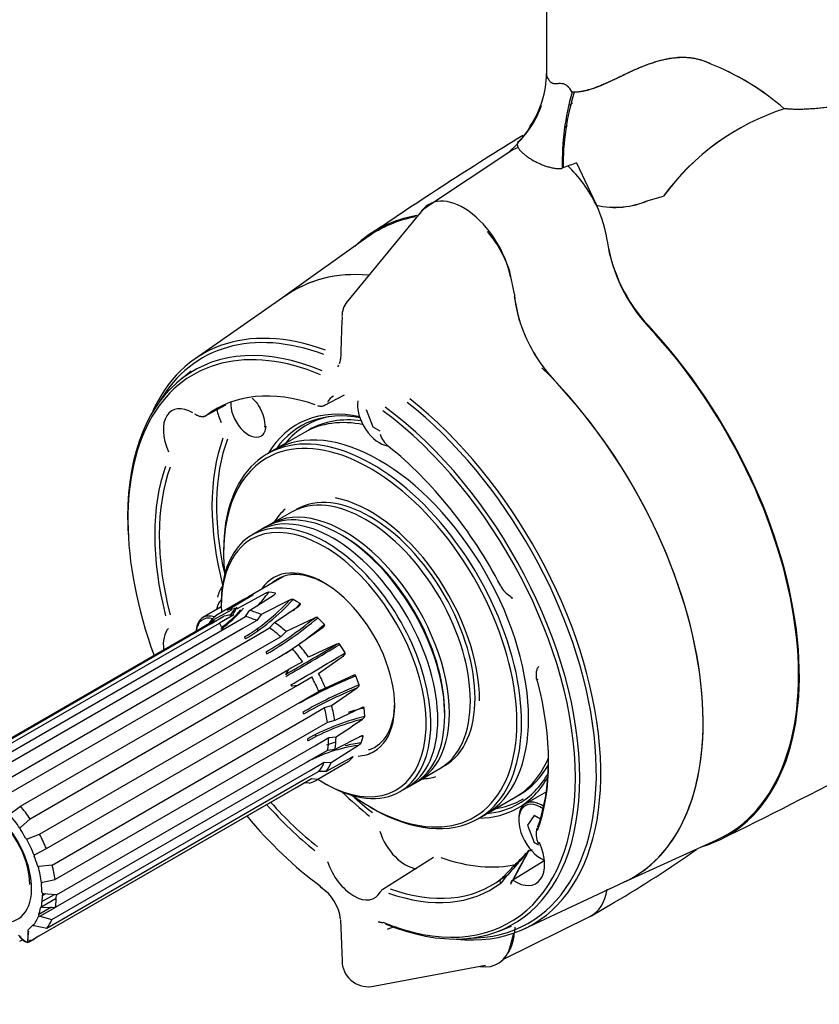
# Model space of a CAD drawing. Units: millimetres. Extents: x 0 to 410, y 0 to 287.
# Drawn here: x 92 to 112, y 19 to 44 of the extents above; entities that cross this region are included whole.
import ezdxf
from ezdxf import colors
from ezdxf.entities.mleader import LeaderData, LeaderLine
from ezdxf.lldxf.tags import DXFTag
from ezdxf.math import Vec2, Vec3

# ---------------------------------------------------------------- set-up
doc = ezdxf.new("R2010")
doc.units = ezdxf.units.MM
for name, color, linetype in [('24813500.84_ANOD', 7, 'Continuous'), ('24813500.85_TOPE', 7, 'Continuous'), ('24813500.85A_ARA', 7, 'Continuous'), ('Predeterminado', 7, 'Continuous'), ('SPROP60_00', 7, 'Continuous')]:
    doc.layers.add(name, color=color, linetype=linetype)
tags = doc.linetypes.add('HIDDEN2', pattern=[4.7625, 3.175, -1.5875]).pattern_tags.tags
tags[6:7] = [DXFTag(74, 4), DXFTag(75, 0), DXFTag(340, '0'), DXFTag(46, 0.0), DXFTag(50, 0.0), DXFTag(44, 0.0), DXFTag(45, 0.0)]
tags[4:5] = [DXFTag(74, 4), DXFTag(75, 0), DXFTag(340, '0'), DXFTag(46, 0.0), DXFTag(50, 0.0), DXFTag(44, 0.0), DXFTag(45, 0.0)]

# ---------------------------------------------------------------- blocks, each defined once
blk = doc.blocks.new('SE10')
at = {"layer": '24813500.84_ANOD', "color": 7, "linetype": 'HIDDEN2'}
for p, q in [((98.254, 37.397), (95.959, 35.796)), ((104.176, 36.755), (104.049, 37.376)), ((104.293, 21.361), (106.827, 22.548)), ((103.948, 20.938), (104.033, 21.255))]:
    blk.add_line(p, q, dxfattribs=at)
for centre, major_axis, start_param, end_param in [((102.752, 38.192), (0.875, -1.516), 1.047199, 3.44417), ((102.752, 30.095), (4.292, -7.433), 2.765473, 3.191059), ((100.332, 28.698), (4.172, -7.226), 2.537798, 3.542225), ((100.278, 28.666), (4.13, -7.154), 2.537798, 3.459532), ((102.752, 30.095), (-4.292, 7.433), 3.092127, 5.163728), ((100.278, 28.666), (-4.13, 7.154), 2.819516, 5.316186), ((100.332, 28.698), (-4.172, 7.226), 2.744654, 5.316186), ((101.511, 29.378), (2.735, -4.737), 2.942733, 3.365212), ((97.428, 29.013), (0.651, -1.128), 3.362062, 3.707647), ((101.511, 29.378), (-2.735, 4.737), 2.901958, 3.151119), ((102.752, 21.998), (-0.875, 1.516), 2.700141, 3.665193)]:
    blk.add_ellipse(centre, major_axis=major_axis, ratio=0.57735, start_param=start_param, end_param=end_param, dxfattribs=at)
blk.add_open_spline([(101.051, 21.415), (100.971, 21.403), (100.897, 21.377), (100.826, 21.344)], degree=3, dxfattribs=at)
at = {"layer": '24813500.85_TOPE', "color": 7, "linetype": 'HIDDEN2'}
for p, q in [((98.73, 33.931), (97.788, 33.387)), ((98.403, 31.914), (97.872, 31.607)), ((96.683, 30.945), (96.683, 30.877)), ((101.622, 25.112), (102.153, 25.418)), ((103.121, 24.149), (104.064, 24.694)), ((100.395, 24.448), (100.454, 24.413))]:
    blk.add_line(p, q, dxfattribs=at)
for centre, major_axis, start_param, end_param in [((101.397, 29.312), (-2.667, 4.619), 5.814583, 6.283185), ((100.454, 28.768), (2.667, -4.619), 0, 3.926991), ((100.395, 28.734), (-2.625, 4.547), 2.233692, 6.283185), ((100.395, 28.734), (-2.625, 4.547), 0, 0.9079), ((100.278, 28.666), (-1.875, 3.248), 3.141593, 6.283185), ((99.747, 28.36), (1.875, -3.248), 0, 3.141593), ((100.395, 28.734), (1.958, -3.392), 0.7854, 2.679764), ((100.395, 28.734), (1.958, -3.392), 3.247522, 3.434367), ((99.688, 28.326), (-1.833, 3.175), 3.926992, 5.497787), ((101.397, 29.312), (-2.667, 4.619), 3.141593, 3.552924), ((100.395, 28.734), (1.958, -3.392), 5.990411, 6.140798), ((100.454, 28.768), (2.667, -4.619), 5.497787, 6.283185)]:
    blk.add_ellipse(centre, major_axis=major_axis, ratio=0.57735, start_param=start_param, end_param=end_param, dxfattribs=at)
at = {"layer": '24813500.85A_ARA', "color": 7, "linetype": 'HIDDEN2'}
for p, q in [((97.754, 31.539), (97.401, 31.335)), ((96.624, 29.619), (96.624, 29.551)), ((99.217, 25.06), (99.276, 25.026)), ((101.151, 24.84), (101.504, 25.044))]:
    blk.add_line(p, q, dxfattribs=at)
for centre, major_axis, start_param, end_param in [((99.629, 28.292), (-1.875, 3.248), 3.141593, 6.283185), ((99.276, 28.088), (1.875, -3.248), 0, 3.926991), ((99.217, 28.054), (-1.833, 3.175), 2.299508, 6.283185), ((99.217, 28.054), (-1.833, 3.175), 0, 0.841602), ((99.688, 28.326), (1.833, -3.175), 0.7854, 2.356194), ((99.217, 28.054), (1.271, -2.201), 0, 3.423035), ((99.276, 28.088), (-1.229, 2.129), 0, 0.11651), ((99.276, 28.088), (-1.229, 2.129), 5.497787, 6.283185), ((99.276, 28.088), (-1.229, 2.129), 0.84615, 0.87566), ((99.276, 28.088), (-1.229, 2.129), 3.025082, 3.926992), ((99.276, 28.088), (-1.229, 2.129), -4.091522, -4.064307), ((99.217, 28.054), (1.271, -2.201), 6.001743, 6.283185), ((99.276, 28.088), (1.875, -3.248), 5.497787, 6.283185)]:
    blk.add_ellipse(centre, major_axis=major_axis, ratio=0.57735, start_param=start_param, end_param=end_param, dxfattribs=at)
at = {"layer": 'SPROP60_00', "color": 7, "linetype": 'HIDDEN2'}
for p, q in [((104.857, 67.744), (104.857, 43.01)), ((105.561, 42.547), (105.505, 42.548)), ((110.876, 42.128), (110.876, 42.126)), ((104.14, 41.254), (103.873, 40.993)), ((103.955, 41.058), (101.797, 39.619)), ((105.295, 40.942), (105.278, 40.952)), ((105.615, 40.758), (106.11, 39.703)), ((107.433, 39.808), (107.82, 39.917)), ((106.11, 39.703), (106.118, 39.685)), ((101.661, 39.493), (99.789, 37.217)), ((100.335, 38.883), (98.241, 37.388)), ((106.388, 38.802), (106.39, 38.786)), ((104.044, 37.435), (103.918, 38.039)), ((104.044, 37.435), (104.045, 37.427)), ((104.275, 36.477), (104.279, 36.467)), ((95.861, 35.485), (95.588, 35.266)), ((105.082, 35.222), (105.06, 35.244)), ((99.232, 34.616), (99.744, 34.888)), ((96.17, 34.328), (96.736, 34.63)), ((100.291, 34.51), (100.461, 34.072)), ((98.848, 33.999), (97.964, 33.489)), ((100.461, 34.072), (100.634, 33.972)), ((98.403, 31.914), (97.578, 31.437)), ((98.198, 30.285), (97.31, 29.772)), ((97.223, 29.721), (96.519, 29.312)), ((96.77, 29.431), (97.4, 29.805)), ((97.738, 29.852), (97.023, 29.466)), ((97.366, 29.801), (97.303, 29.768)), ((97.34, 29.425), (97.961, 29.823)), ((97.435, 29.831), (97.366, 29.801)), ((98.352, 29.681), (97.632, 29.319)), ((97.905, 29.876), (97.824, 29.884)), ((97.991, 29.863), (97.905, 29.876)), ((98.529, 29.65), (98.441, 29.7)), ((96.624, 29.512), (96.161, 29.244)), ((96.34, 29.141), (96.903, 29.449)), ((97.234, 29.273), (97.34, 29.425)), ((97.972, 29.123), (98.592, 29.543)), ((98.62, 29.597), (98.529, 29.65)), ((96.339, 29.073), (96.688, 29.276)), ((96.942, 29.311), (96.583, 29.106)), ((96.887, 29.067), (97.234, 29.273)), ((97.632, 29.319), (97.528, 29.166)), ((98.982, 29.233), (98.264, 28.891)), ((99.153, 29.156), (99.07, 29.24)), ((96.099, 28.959), (89.558, 25.182)), ((96.339, 29.073), (89.799, 25.297)), ((90.042, 25.33), (96.583, 29.106)), ((90.346, 25.291), (96.887, 29.067)), ((97.169, 28.965), (90.628, 25.189)), ((96.456, 29.166), (96.099, 28.959)), ((96.099, 28.959), (96.112, 28.942)), ((96.315, 29.084), (96.34, 29.141)), ((96.583, 29.106), (96.662, 28.937)), ((97.528, 29.166), (97.169, 28.965)), ((97.494, 28.777), (97.842, 28.985)), ((97.842, 28.985), (97.972, 29.123)), ((98.581, 28.566), (99.206, 29.004)), ((99.237, 29.069), (99.153, 29.156)), ((90.953, 25.001), (97.494, 28.777)), ((98.135, 28.753), (97.776, 28.554)), ((98.264, 28.891), (98.135, 28.753)), ((97.776, 28.554), (91.235, 24.777)), ((98.079, 28.243), (98.428, 28.453)), ((99.543, 28.568), (98.834, 28.239)), ((99.692, 28.458), (99.626, 28.566)), ((99.758, 28.35), (99.692, 28.458)), ((91.539, 24.466), (98.079, 28.243)), ((99.085, 27.83), (99.721, 28.279)), ((91.782, 24.151), (98.323, 27.928)), ((98.323, 27.928), (98.247, 27.802)), ((98.681, 28.125), (98.323, 27.928)), ((98.564, 27.536), (98.913, 27.747)), ((99.96, 27.775), (99.264, 27.453)), ((100.075, 27.653), (100.034, 27.77)), ((92.023, 23.759), (98.564, 27.536)), ((98.424, 27.513), (98.564, 27.536)), ((99.264, 27.453), (99.093, 27.368)), ((99.416, 27.014), (100.067, 27.465)), ((100.114, 27.538), (100.075, 27.653)), ((99.093, 27.368), (98.736, 27.172)), ((92.196, 23.395), (98.736, 27.172)), ((98.881, 26.752), (99.233, 26.963)), ((99.233, 26.963), (99.416, 27.014)), ((100.176, 26.961), (99.497, 26.637)), ((100.248, 26.848), (100.239, 26.958)), ((92.341, 22.975), (98.881, 26.752)), ((100.256, 26.742), (100.248, 26.848)), ((99.315, 26.584), (98.96, 26.388)), ((99.497, 26.637), (99.315, 26.584)), ((98.96, 26.388), (92.419, 22.611)), ((98.99, 25.996), (99.344, 26.207)), ((99.344, 26.207), (99.529, 26.228)), ((100.161, 26.237), (99.501, 25.902)), ((100.19, 26.152), (100.214, 26.241)), ((92.449, 22.22), (98.99, 25.996)), ((99.408, 25.578), (100.095, 26.009)), ((100.164, 26.07), (100.19, 26.152)), ((99.316, 25.88), (98.964, 25.682)), ((99.918, 25.7), (99.276, 25.347)), ((99.501, 25.902), (99.316, 25.88)), ((99.907, 25.66), (99.961, 25.715)), ((98.964, 25.682), (92.423, 21.905)), ((98.874, 25.372), (99.23, 25.581)), ((99.071, 25.152), (99.774, 25.563)), ((99.23, 25.581), (99.408, 25.578)), ((99.853, 25.612), (99.907, 25.66)), ((92.334, 21.595), (98.874, 25.372)), ((99.097, 25.349), (98.747, 25.149)), ((99.276, 25.347), (99.097, 25.349)), ((101.328, 24.942), (102.153, 25.418)), ((91.958, 21.154), (98.858, 25.138)), ((92.01, 21.186), (98.551, 24.962)), ((98.747, 25.149), (92.206, 21.373)), ((98.551, 24.962), (98.908, 25.169)), ((98.851, 25.048), (98.724, 25.061)), ((98.908, 25.169), (99.071, 25.152)), ((103.298, 24.251), (104.182, 24.762)), ((104.853, 24.834), (104.326, 24.53)), ((91.278, 24.275), (91.539, 24.466)), ((104.543, 24.23), (104.373, 23.988)), ((104.701, 24.139), (104.543, 24.23)), ((91.782, 24.151), (91.544, 23.932)), ((104.373, 23.988), (104.543, 23.55)), ((91.721, 23.643), (92.023, 23.759)), ((104.543, 23.55), (104.651, 23.487)), ((106.812, 22.541), (109.155, 23.607)), ((91.909, 23.246), (92.196, 23.395)), ((92.341, 22.975), (92.016, 22.937)), ((101.998, 23.168), (100.71, 22.362)), ((104.817, 23.095), (104.006, 22.595)), ((103.711, 22.625), (103.877, 22.728)), ((92.101, 22.541), (92.419, 22.611)), ((92.095, 22.26), (92.066, 21.906)), ((92.39, 22.226), (92.077, 22.045)), ((92.177, 22.247), (92.09, 22.196)), ((92.449, 22.22), (92.123, 22.252)), ((92.447, 22.128), (92.059, 21.904)), ((105.992, 21.695), (106.581, 22.035)), ((92.324, 21.907), (92.002, 21.721)), ((92.029, 21.681), (92.417, 21.905)), ((92.095, 21.91), (92.094, 21.91)), ((92.095, 21.91), (92.423, 21.905)), ((92.029, 21.681), (92.334, 21.595)), ((99.644, 21.591), (99.68, 20.555)), ((103.766, 20.593), (105.954, 21.675)), ((92.206, 21.373), (91.89, 21.439)), ((103.648, 21.304), (103.974, 21.431)), ((91.521, 21.047), (91.589, 21.087)), ((91.661, 21.046), (91.586, 21.089)), ((91.679, 21.034), (91.729, 21.017)), ((91.96, 21.163), (92.01, 21.186)), ((100.388, 19.894), (103.314, 20.444))]:
    blk.add_line(p, q, dxfattribs=at)
for centre, radius, start, end in [((106.692, 37.361), 6.342, 48.7164, 68.7007), ((106.575, 37.168), 6.565, 49.0891, 68.3643), ((102.377, 43.053), 2.48, 326.5745, 359.3173), ((111.551, 40.791), 6.296, 163.8013, 181.5146), ((111.5, 40.683), 6.225, 162.5769, 180.4709), ((102.096, 43.214), 2.818, 316.4295, 339.1287), ((100.651, 48.704), 8.061, 306.5442, 307.1399), ((102.068, 43.264), 2.875, 316.421, 333.7682), ((112.726, 36.349), 6.066, 107.7534, 143.9801), ((112.743, 36.327), 6.092, 107.844, 143.9004), ((103.397, 42.2), 1.168, 308.3341, 333.9867), ((98.384, 49.381), 10.391, 311.8968, 312.2555), ((98.248, 49.495), 10.565, 312.0823, 312.465), ((154.887, -40.926), 96.692, 121.57732, 124.30258), ((107.424, 35.346), 5.706, 108.4853, 112.1192), ((106.583, 41.806), 2.171, 257.652, 293.053), ((106.587, 41.755), 2.123, 257.2336, 293.4714), ((102.157, 39.085), 0.644, 123.3935, 140.5633), ((100.97, 37.027), 3.117, 18.9454, 39.852), ((110.417, 39.387), 4.072, 188.4871, 223.0699), ((110.443, 39.432), 4.104, 189.0551, 223.044), ((107.263, 37.704), 3.23, 184.9284, 202.3176), ((100.266, 36.873), 0.587, 141.7557, 180.1606), ((107.949, 37.952), 3.959, 202.0281, 223.1439), ((108.075, 38.032), 4.106, 202.4112, 222.7608), ((99.319, 35.799), 0.325, 337.4537, 358.317), ((96.96, 34.117), 0.772, 355.977, 34.4833), ((101.295, 34.101), 0.682, 198.3533, 230.1734), ((104.237, 30.31), 0.601, 206.2477, 240.8536), ((90.697, 40.942), 12.981, 300.1795, 300.5892), ((51.078, 142.491), 132.339, 296.07327, 299.59279), ((90.711, 40.222), 16.541, 302.2141, 304.9971), ((99.287, 26.428), 0.993, 299.3811, 304.7383), ((91.59, 23.879), 0.0701, 131.9497, 155.9315), ((105.128, 23.767), 0.536, 164.1058, 206.7965), ((91.695, 23.707), 0.069, 267.5255, 291.841), ((91.939, 23.185), 0.0681, 116.6476, 140.9907), ((263.644, -115.738), 211.42, 138.8648, 139.15952), ((205.259, -32.916), 115.479, 150.84476, 151.32434), ((181.869, -19.131), 88.339, 151.26211, 151.81382), ((83.106, 93.281), 73.111, 286.94264, 287.0139), ((-0.335, 709.483), 694.089, 278.679798, 278.686335), ((122.002, -100.902), 125.484, 98.02217, 98.05863), ((114.882, -162.425), 186.063, 93.20015, 93.22615), ((92.022, 46.793), 28.722, 300.4569, 305.3791), ((92.006, 23.011), 0.0747, 254.7284, 277.4243), ((92.116, 22.468), 0.0746, 101.6848, 123.8552), ((104.083, 22.477), 0.141, 123.3742, 172.1528), ((92.131, 22.335), 0.083, 244.8283, 264.8833), ((98.539, 21.477), 1.111, 6.6654, 56.9287), ((92.044, 21.709), 0.0431, 164.362, 203.4589), ((92.092, 21.817), 0.093, 89.025, 106.4631), ((92.05, 21.761), 0.0826, 236.5629, 255.348), ((93.597, 21.003), 1.875, 170.8473, 179.2984), ((91.782, 21.385), 0.0912, 231.9117, 246.478), ((91.862, 21.31), 0.132, 77.8256, 90.637), ((105.356, 21.211), 1.313, 171.6846, 177.3256), ((100.345, 20.561), 0.665, 180.5901, 276.7176)]:
    blk.add_arc(centre, radius, start, end, dxfattribs=at)
for centre, major_axis, ratio, start_param, end_param in [((104.992, 39.349), (1, -1.732), 0.57735, 2.994804, 3.178817), ((104.992, 39.349), (1, -1.732), 0.57735, 1.4445, 2.066217), ((104.992, 39.349), (1, -1.732), 0.57735, 0.944792, 1.434391), ((104.992, 31.388), (4.431, -7.675), 0.57735, 2.933663, 3.277575), ((104.992, 31.388), (4.417, -7.65), 0.57735, 2.941459, 3.197446), ((102.752, 30.095), (4.292, -7.433), 0.57735, 2.76284, 3.197446), ((99.976, 28.492), (4.046, -7.008), 0.57735, 2.495763, 3.926992), ((104.992, 31.388), (-4.431, 7.675), 0.57735, 3.005161, 5.095773), ((104.992, 31.388), (-4.417, 7.65), 0.57735, 3.085739, 5.094554), ((99.924, 28.462), (4.005, -6.937), 0.57735, 2.495767, 4.415575), ((102.752, 30.095), (-4.292, 7.433), 0.57735, 3.085739, 5.103924), ((99.981, 28.495), (3.483, -6.034), 0.57735, 2.556226, 3.214941), ((97.313, 34.39), (0.317, -0.549), 0.57735, 3.823737, 6.283185), ((99.981, 33.938), (0.525, -0.91), 0.57735, 3.123075, 3.481537), ((100.631, 34.314), (0.396, -0.686), 0.57735, 3.778153, 5.869424), ((95.899, 33.574), (0.525, -0.91), 0.57735, 2.348648, 4.528734), ((97.198, 34.324), (0.501, -0.868), 0.57735, 4.181345, 4.544885), ((101.338, 29.278), (2.802, -4.852), 0.57735, 2.66532, 3.453106), ((101.396, 29.312), (2.76, -4.78), 0.57735, 2.682811, 3.402188), ((99.924, 28.462), (-4.005, 6.937), 0.57735, 2.495763, 5.358217), ((99.976, 28.492), (-4.046, 7.008), 0.57735, 2.495763, 5.358221), ((100.631, 28.87), (-2.667, 4.619), 0.57735, 3.141593, 6.283185), ((101.515, 29.381), (2.667, -4.619), 0.57735, 2.719351, 3.141593), ((97.313, 34.39), (0.317, -0.549), 0.57735, 0, 0.707353), ((101.281, 29.245), (-3.459, 5.992), 0.57735, 0.446942, 1.123857), ((101.338, 29.278), (-3.418, 5.92), 0.57735, 0.446925, 1.078489), ((99.924, 28.462), (3.525, -6.106), 0.57735, 1.497448, 2.167753), ((99.924, 28.462), (-3.525, 6.106), 0.57735, 0.450252, 1.120558), ((99.981, 28.495), (-3.483, 6.034), 0.57735, 0.450253, 1.120546), ((100.395, 28.734), (-1.875, 3.248), 0.57735, 3.141593, 6.283185), ((99.453, 28.19), (-1.875, 3.248), 0.57735, 3.141593, 6.283185), ((99.976, 28.492), (-4.046, 7.008), 0.57735, 0.7854, 0.851671), ((97.198, 28.881), (0.501, -0.868), 0.57735, 3.309099, 3.730467), ((97.211, 32.136), (-2.07, -3.585), 0.577351, 0.785397, 1.185577), ((97.242, 32.119), (-2.085, -3.612), 0.577351, 0.785397, 1.204238), ((95.652, 32.655), (-0.538, -4.136), 0.746926, 0.816256, 0.937836), ((94.421, 32.485), (1.79, -3.767), 0.815625, 0.137052, 0.363906), ((94.443, 32.496), (1.777, -3.739), 0.815625, 0.14162, 0.334021), ((97.802, 27.237), (-1.221, 2.115), 0.57735, 5.965912, 6.138463), ((93.43, 31.616), (3.59, -2.061), 0.77417, 6.190876, 6.260997), ((93.416, 31.592), (3.617, -2.077), 0.77417, 6.217184, 6.279648), ((97.802, 27.237), (-1.221, 2.115), 0.57735, -0.686873, -0.514322), ((97.421, 32.015), (-2.085, -3.612), 0.577351, 1.141904, 1.204238), ((96.578, 28.523), (-0.417, 0.722), 0.57735, 0, 0.694953), ((96.549, 28.506), (0.396, -0.686), 0.57735, 2.617855, 3.818316), ((96.578, 28.523), (-0.417, 0.722), 0.57735, 5.711886, 6.283185), ((97.802, 27.237), (-1.221, 2.115), 0.57735, 0.052326, 0.224876), ((97.685, 27.169), (-1.173, 2.032), 0.57735, 5.962068, 6.142306), ((97.685, 27.169), (-1.173, 2.032), 0.57735, -0.690716, -0.510478), ((98.815, 30.915), (-2.963, -2.891), 0.329801, 0.912756, 1.312936), ((98.844, 30.886), (-2.985, -2.913), 0.329801, 0.912756, 1.331597), ((95.899, 28.13), (0.525, -0.91), 0.57735, 3.32525, 4.084204), ((97.685, 27.169), (-1.173, 2.032), 0.57735, 0.048482, 0.158855), ((93.336, 31.453), (3.617, -2.077), 0.77417, -0.159556, -0.137285), ((97.685, 27.169), (-1.173, 2.032), 0.57735, -1.060315, -0.880078), ((97.802, 27.237), (-1.221, 2.115), 0.57735, -1.056472, -0.883921), ((99.011, 30.715), (-2.985, -2.913), 0.329801, 0.996464, 1.331597), ((97.24, 28.748), (0.0208, -0.0361), 0.57735, 4.188792, 5.558729), ((100.219, 29.161), (-3.529, -2.165), 0.03771, 0.954813, 1.354993), ((100.242, 29.125), (-3.555, -2.181), 0.03771, 0.954813, 1.373653), ((97.685, 27.169), (-1.173, 2.032), 0.57735, 4.853271, 5.033509), ((97.802, 27.237), (-1.221, 2.115), 0.57735, 4.857114, 5.029665), ((97.787, 28.354), (0.0208, -0.0361), 0.57735, 3.819192, 5.18913), ((100.374, 28.909), (-3.555, -2.181), 0.03771, 0.954813, 1.373653), ((101.246, 27.071), (-3.942, -1.361), 0.259475, -1.34885, -0.93001), ((97.685, 27.169), (1.173, -2.032), 0.57735, 1.342079, 1.522317), ((97.802, 27.237), (1.221, -2.115), 0.57735, 1.345923, 1.518473), ((104.691, 27.671), (0.0807, 0.0208), 0.35475, 2.262543, 3.807159), ((98.408, 27.551), (0.0208, -0.0361), 0.57735, 4.697649, 6.067587), ((101.326, 26.84), (-3.942, -1.361), 0.259475, -1.34885, -0.93001), ((101.34, 26.801), (-3.913, -1.351), 0.259475, -1.330199, -0.93001), ((101.233, 27.11), (-3.913, -1.351), 0.259475, -1.134485, -1.088906), ((99.924, 28.462), (3.525, -6.106), 0.57735, 0.450252, 1.120555), ((98.632, 27.08), (0.0208, -0.0361), 0.57735, 4.001286, 4.449932), ((97.685, 27.169), (1.173, -2.032), 0.57735, 0.97248, 1.152718), ((97.802, 27.237), (1.221, -2.115), 0.57735, 0.976324, 1.148874), ((101.722, 25.004), (-4.158, -0.319), 0.521615, -1.246361, -1.140233), ((98.714, 26.844), (0.0208, -0.0361), 0.57735, 4.32805, 5.697988), ((101.739, 24.788), (-4.158, -0.319), 0.521615, 5.036825, 5.455665), ((101.742, 24.752), (-4.128, -0.317), 0.521615, 5.055475, 5.455665), ((97.685, 27.169), (1.173, -2.032), 0.57735, 0.602881, 0.783119), ((97.802, 27.237), (1.221, -2.115), 0.57735, 0.606724, 0.779275), ((101.605, 23.201), (-4.008, 1.152), 0.713309, -1.021579, -0.99553), ((101.548, 23.001), (-3.979, 1.143), 0.713309, 5.280258, 5.659396), ((98.832, 26.153), (0.0208, -0.0361), 0.57735, 3.958451, 5.328389), ((101.605, 23.201), (-4.008, 1.152), 0.713309, -0.825895, -0.767418), ((101.614, 23.23), (-3.979, 1.143), 0.713309, -0.819011, -0.760289), ((101.556, 23.03), (-4.008, 1.152), 0.713309, -1.021579, -0.913307), ((99.981, 28.495), (3.483, -6.034), 0.57735, 0.450253, 0.806641), ((97.685, 27.169), (1.173, -2.032), 0.57735, 0.233282, 0.413519), ((97.802, 27.237), (1.221, -2.115), 0.57735, 0.237125, 0.409676), ((101.515, 29.381), (2.667, -4.619), 0.57735, 0, 0.332713), ((101.338, 29.278), (2.802, -4.852), 0.57735, 0, 0.327442), ((101.396, 29.312), (2.76, -4.78), 0.57735, 0, 0.328405), ((97.802, 27.237), (-1.221, 2.115), 0.57735, 3.009119, 3.181669), ((97.685, 27.169), (-1.173, 2.032), 0.57735, 3.141593, 3.185513), ((90.614, 23.087), (-0.855, 1.481), 0.57735, 2.464901, 6.283185), ((101.281, 29.245), (3.459, -5.992), 0.57735, -1.117597, -0.970538), ((101.338, 29.278), (-3.418, 5.92), 0.57735, -4.220082, -4.112114), ((90.791, 23.189), (-1.173, 2.032), 0.57735, 4.85683, 5.02995), ((99.924, 28.462), (-3.525, 6.106), 0.57735, 1.909996, 2.167753), ((99.981, 28.495), (3.483, -6.034), 0.57735, 5.05581, 5.309336), ((101.396, 29.312), (2.76, -4.78), 0.57735, 6.02259, 6.283185), ((104.714, 23.792), (0.396, -0.686), 0.57735, 2.252554, 5.653101), ((104.743, 23.809), (-0.417, 0.722), 0.57735, 0, 0.694953), ((104.743, 23.809), (-0.417, 0.722), 0.57735, 5.425508, 6.283185), ((90.677, 23.123), (0.777, -1.346), 0.57735, 0.7854, 2.351596), ((90.614, 23.087), (-1.048, 1.815), 0.57735, 4.834338, 5.052441), ((99.924, 28.462), (4.005, -6.937), 0.57735, 5.009618, 5.358225), ((101.338, 29.278), (2.802, -4.852), 0.57735, 5.971672, 6.283185), ((91.556, 23.893), (-0.0208, 0.0361), 0.57735, 0.837739, 1.677924), ((90.614, 23.087), (-1.041, 1.803), 0.57735, 4.697649, 4.819531), ((90.791, 23.189), (1.173, -2.032), 0.57735, 1.345638, 1.518758), ((101.281, 23.802), (-0.501, 0.868), 0.57735, 1.214704, 2.750541), ((91.691, 23.672), (-0.0208, 0.0361), 0.57735, 1.556071, 2.396256), ((90.614, 23.087), (1.048, -1.815), 0.57735, 1.323147, 1.541249), ((104.064, 23.416), (-0.525, 0.91), 0.57735, 2.278053, 4.528734), ((91.915, 23.202), (-0.0208, 0.0361), 0.57735, 0.46814, 1.308325), ((90.614, 23.087), (1.041, -1.803), 0.57735, 1.186457, 1.30834), ((91.996, 22.965), (-0.0208, 0.0361), 0.57735, 1.186472, 2.026657), ((90.791, 23.189), (1.173, -2.032), 0.57735, 0.976039, 1.149159), ((99.981, 23.052), (-0.525, 0.91), 0.57735, 1.230855, 3.481537), ((101.281, 29.245), (-3.459, 5.992), 0.57735, 2.541337, 2.969788), ((90.614, 23.087), (1.048, -1.815), 0.57735, 0.953547, 1.17165), ((92.098, 22.495), (-0.0208, 0.0361), 0.57735, 0.098541, 0.938726), ((90.614, 23.087), (1.041, -1.803), 0.57735, 0.816858, 0.93874), ((99.924, 28.462), (-3.525, 6.106), 0.57735, 2.54464, 3.214943), ((99.981, 28.495), (-3.483, 6.034), 0.57735, 2.544648, 3.214941), ((92.114, 22.275), (-0.0208, 0.0361), 0.57735, 0.816873, 1.657058), ((90.791, 23.189), (1.173, -2.032), 0.57735, 0.60644, 0.77956), ((104.992, 23.427), (-1, 1.732), 0.57735, 3.104368, 3.768347), ((90.614, 23.087), (1.041, -1.803), 0.57735, 0.447258, 0.569141), ((92.08, 21.868), (0.0208, -0.0361), 0.57735, 2.870534, 3.710724), ((91.865, 21.406), (0.0208, -0.0361), 0.57735, 2.500935, 3.341125), ((90.614, 23.087), (1.048, -1.815), 0.57735, 0.214349, 0.432452), ((90.791, 23.189), (1.173, -2.032), 0.57735, 0.236841, 0.409961), ((91.755, 21.301), (-0.0208, 0.0361), 0.57735, 0.077675, 0.91786), ((90.614, 23.087), (1.041, -1.803), 0.57735, 0.07766, 0.199542)]:
    blk.add_ellipse(centre, major_axis=major_axis, ratio=ratio, start_param=start_param, end_param=end_param, dxfattribs=at)
for points, knots in [([(108.996, 43.27), (108.74, 43.399), (108.467, 43.442), (108.185, 43.424), (107.903, 43.405), (107.611, 43.325), (107.315, 43.207), (107.241, 43.178), (107.167, 43.146), (107.093, 43.113), (107.019, 43.08), (106.945, 43.046), (106.871, 43.011), (106.723, 42.941), (106.575, 42.869), (106.428, 42.801), (106.354, 42.768), (106.281, 42.735), (106.208, 42.705), (106.135, 42.675), (106.063, 42.648), (105.991, 42.625), (105.846, 42.579), (105.703, 42.549), (105.561, 42.547)], [0, 0, 0, 0, 0.250004, 0.250004, 0.250004, 0.500008, 0.500008, 0.500008, 0.562509, 0.562509, 0.562509, 0.62501, 0.62501, 0.62501, 0.750012, 0.750012, 0.750012, 0.812513, 0.812513, 0.812513, 0.875014, 0.875014, 0.875014, 1, 1, 1, 1]), ([(108.996, 43.27), (108.968, 43.283), (108.911, 43.31), (108.823, 43.344), (108.732, 43.372), (108.638, 43.394), (108.542, 43.411), (108.443, 43.421), (108.342, 43.426), (108.238, 43.425), (108.132, 43.418), (108.023, 43.405), (107.911, 43.387), (107.797, 43.363), (107.68, 43.332), (107.561, 43.297), (107.439, 43.255), (107.327, 43.213), (107.226, 43.172), (107.137, 43.134), (107.048, 43.095), (106.96, 43.054), (106.864, 43.007), (106.76, 42.957), (106.65, 42.904), (106.539, 42.852), (106.445, 42.809), (106.368, 42.774), (106.309, 42.749), (106.252, 42.724), (106.196, 42.702), (106.141, 42.681), (106.088, 42.661), (106.036, 42.644), (105.986, 42.627), (105.937, 42.612), (105.889, 42.599), (105.843, 42.587), (105.799, 42.577), (105.755, 42.568), (105.714, 42.561), (105.673, 42.555), (105.635, 42.551), (105.597, 42.548), (105.573, 42.548), (105.561, 42.547)], [0, 0, 0, 0, 0.031719, 0.062998, 0.093928, 0.124602, 0.155119, 0.185575, 0.216071, 0.246705, 0.277573, 0.308771, 0.340391, 0.372521, 0.405246, 0.438645, 0.472794, 0.507762, 0.532742, 0.557788, 0.582909, 0.608116, 0.633422, 0.664917, 0.696362, 0.727757, 0.759104, 0.7761, 0.792639, 0.808723, 0.824359, 0.83955, 0.854303, 0.868623, 0.882517, 0.895992, 0.909056, 0.921717, 0.933986, 0.945871, 0.957385, 0.968541, 0.979351, 0.989832, 1, 1, 1, 1]), ([(105.505, 42.548), (105.468, 42.618), (105.427, 42.669), (105.384, 42.704), (105.362, 42.721), (105.34, 42.735), (105.318, 42.745), (105.306, 42.749), (105.295, 42.754), (105.283, 42.757), (105.277, 42.758), (105.271, 42.76), (105.266, 42.761), (105.26, 42.762), (105.254, 42.763), (105.248, 42.764), (105.224, 42.767), (105.2, 42.767), (105.177, 42.766), (105.165, 42.765), (105.153, 42.765), (105.142, 42.764), (105.136, 42.763), (105.13, 42.763), (105.124, 42.763), (105.118, 42.762), (105.113, 42.762), (105.107, 42.762), (105.085, 42.76), (105.063, 42.761), (105.042, 42.764), (105.032, 42.766), (105.022, 42.768), (105.012, 42.772), (105.007, 42.774), (105.003, 42.776), (104.998, 42.778), (104.993, 42.781), (104.989, 42.783), (104.984, 42.786), (104.967, 42.798), (104.951, 42.814), (104.936, 42.833), (104.929, 42.842), (104.922, 42.852), (104.916, 42.862), (104.913, 42.867), (104.91, 42.872), (104.907, 42.878), (104.904, 42.883), (104.901, 42.888), (104.899, 42.893), (104.888, 42.914), (104.88, 42.935), (104.873, 42.952), (104.87, 42.961), (104.867, 42.969), (104.865, 42.977), (104.863, 42.984), (104.861, 42.99), (104.86, 42.996), (104.858, 43.003), (104.857, 43.008), (104.857, 43.011)], [0, 0, 0, 0, 0.127016, 0.127016, 0.127016, 0.1905239, 0.1905239, 0.1905239, 0.2222779, 0.2222779, 0.2222779, 0.2381549, 0.2381549, 0.2381549, 0.2540319, 0.2540319, 0.2540319, 0.3175399, 0.3175399, 0.3175399, 0.3492939, 0.3492939, 0.3492939, 0.3651709, 0.3651709, 0.3651709, 0.3810479, 0.3810479, 0.3810479, 0.4445558, 0.4445558, 0.4445558, 0.4763098, 0.4763098, 0.4763098, 0.4921868, 0.4921868, 0.4921868, 0.5080638, 0.5080638, 0.5080638, 0.5715718, 0.5715718, 0.5715718, 0.6033258, 0.6033258, 0.6033258, 0.6192028, 0.6192028, 0.6192028, 0.6350798, 0.6350798, 0.6350798, 0.6985878, 0.6985878, 0.6985878, 0.7303417, 0.7303417, 0.7303417, 0.7620957, 0.7620957, 0.7620957, 0.8083827, 0.8083827, 0.8083827, 0.8083827]), ([(116.713, 40.639), (116.63, 40.709), (116.466, 40.848), (116.14, 41.107), (115.738, 41.404), (115.253, 41.712), (114.708, 41.994), (114.075, 42.216), (113.504, 42.291), (113.047, 42.284), (112.724, 42.261), (112.396, 42.221), (112.082, 42.178), (111.777, 42.142), (111.459, 42.117), (111.158, 42.108), (110.968, 42.122), (110.875, 42.129)], [0, 0, 0, 0, 0.050532, 0.099744, 0.195093, 0.286048, 0.372963, 0.488973, 0.607459, 0.646013, 0.705596, 0.759735, 0.801344, 0.85442, 0.905093, 0.95352, 1, 1, 1, 1]), ([(116.713, 40.639), (116.334, 40.963), (115.982, 41.231), (115.656, 41.448), (115.33, 41.666), (115.031, 41.834), (114.758, 41.956), (114.484, 42.079), (114.235, 42.159), (114, 42.209), (113.766, 42.26), (113.548, 42.281), (113.335, 42.285), (113.123, 42.29), (112.916, 42.277), (112.713, 42.257), (112.509, 42.236), (112.308, 42.208), (112.106, 42.182), (111.905, 42.156), (111.704, 42.132), (111.499, 42.119), (111.295, 42.107), (111.088, 42.107), (110.876, 42.129)], [0, 0, 0, 0, 0.125034, 0.125034, 0.125034, 0.250068, 0.250068, 0.250068, 0.375103, 0.375103, 0.375103, 0.500137, 0.500137, 0.500137, 0.625171, 0.625171, 0.625171, 0.750205, 0.750205, 0.750205, 0.87524, 0.87524, 0.87524, 1, 1, 1, 1]), ([(104.138, 41.271), (104.138, 41.27), (104.136, 41.269), (104.131, 41.265), (104.124, 41.26), (104.12, 41.252), (104.115, 41.236), (104.116, 41.217), (104.12, 41.196), (104.126, 41.175), (104.137, 41.149), (104.155, 41.119), (104.184, 41.08), (104.227, 41.033), (104.286, 40.98), (104.352, 40.929), (104.422, 40.88), (104.522, 40.819), (104.632, 40.763), (104.749, 40.712), (104.841, 40.677), (104.923, 40.652), (104.991, 40.636), (105.043, 40.625), (105.09, 40.618), (105.127, 40.615), (105.163, 40.612), (105.197, 40.612), (105.23, 40.615), (105.246, 40.62), (105.253, 40.623), (105.257, 40.625)], [0, 0, 0, 0, 0.001705, 0.005643, 0.013489, 0.021441, 0.029351, 0.060903, 0.0766, 0.092306, 0.123854, 0.155223, 0.186481, 0.249128, 0.311801, 0.374047, 0.436159, 0.498348, 0.623488, 0.685995, 0.748521, 0.811378, 0.842821, 0.874287, 0.90558, 0.926452, 0.936928, 0.968433, 0.984171, 0.992088, 1, 1, 1, 1]), ([(97.406, 34.804), (97.413, 34.798), (97.473, 34.741), (97.547, 34.657), (97.587, 34.574), (97.597, 34.554)], [0.7914008, 0.7914008, 0.7914008, 0.7914008, 0.810281, 0.9620495, 1, 1, 1, 1]), ([(99.058, 34.616), (99.086, 34.606), (99.112, 34.6), (99.144, 34.598), (99.15, 34.598), (99.162, 34.599), (99.168, 34.599), (99.186, 34.601), (99.197, 34.603), (99.219, 34.61), (99.229, 34.615), (99.244, 34.623), (99.249, 34.626), (99.258, 34.632), (99.263, 34.636), (99.267, 34.64)], [0, 0, 0, 0, 0.25, 0.25, 0.3125, 0.3125, 0.375, 0.375, 0.5, 0.5, 0.625, 0.625, 0.6875, 0.6875, 0.7496602, 0.7496602, 0.7496602, 0.7496602]), ([(96.252, 34.365), (96.247, 34.362), (96.238, 34.355), (96.223, 34.347), (96.207, 34.34), (96.19, 34.335), (96.173, 34.332), (96.155, 34.33), (96.137, 34.33), (96.115, 34.331), (96.088, 34.335), (96.057, 34.344), (96.024, 34.357), (95.99, 34.374), (95.968, 34.388), (95.957, 34.395)], [0, 0, 0, 0, 0.063679, 0.127263, 0.190622, 0.253629, 0.316157, 0.378088, 0.439307, 0.499709, 0.596859, 0.695945, 0.796503, 0.898031, 1, 1, 1, 1]), ([(97.4, 29.805), (97.411, 29.812), (97.421, 29.818), (97.432, 29.826), (97.436, 29.828), (97.439, 29.831), (97.439, 29.831), (97.439, 29.832), (97.438, 29.832), (97.435, 29.831)], [0, 0, 0, 0, 0.5, 0.5, 0.75, 0.75, 0.875, 0.875, 1, 1, 1, 1]), ([(97.824, 29.884), (97.822, 29.884), (97.819, 29.884), (97.811, 29.883), (97.801, 29.88), (97.79, 29.876), (97.778, 29.871), (97.765, 29.865), (97.751, 29.859), (97.742, 29.854), (97.738, 29.852)], [0, 0, 0, 0, 0.072513, 0.153349, 0.251254, 0.367334, 0.501545, 0.655232, 0.820989, 1, 1, 1, 1]), ([(97.961, 29.823), (97.967, 29.826), (97.977, 29.833), (97.987, 29.843), (97.994, 29.85), (97.996, 29.854), (97.997, 29.858), (97.997, 29.86), (97.995, 29.862), (97.992, 29.862), (97.991, 29.863)], [0, 0, 0, 0, 0.263224, 0.497907, 0.63249, 0.748745, 0.823927, 0.888626, 0.945881, 1, 1, 1, 1]), ([(98.441, 29.7), (98.439, 29.701), (98.435, 29.703), (98.427, 29.703), (98.417, 29.703), (98.405, 29.701), (98.393, 29.698), (98.38, 29.693), (98.365, 29.688), (98.356, 29.684), (98.352, 29.681)], [0, 0, 0, 0, 0.072427, 0.153151, 0.250893, 0.366852, 0.50093, 0.65478, 0.82074, 1, 1, 1, 1]), ([(103.944, 29.785), (103.945, 29.767), (103.952, 29.753), (103.975, 29.739), (103.991, 29.74), (104.006, 29.748)], [0, 0, 0, 0, 0.5, 0.5, 1, 1, 1, 1]), ([(98.592, 29.543), (98.597, 29.547), (98.607, 29.555), (98.617, 29.566), (98.623, 29.575), (98.626, 29.581), (98.627, 29.586), (98.626, 29.59), (98.624, 29.594), (98.621, 29.596), (98.62, 29.597)], [0, 0, 0, 0, 0.263493, 0.498379, 0.632567, 0.748531, 0.823791, 0.888551, 0.94585, 1, 1, 1, 1]), ([(99.07, 29.24), (99.068, 29.242), (99.064, 29.245), (99.056, 29.247), (99.046, 29.248), (99.035, 29.248), (99.023, 29.246), (99.01, 29.243), (98.996, 29.239), (98.987, 29.235), (98.982, 29.233)], [0, 0, 0, 0, 0.072439, 0.153179, 0.250943, 0.367049, 0.501313, 0.655061, 0.820895, 1, 1, 1, 1]), ([(99.206, 29.004), (99.211, 29.009), (99.221, 29.017), (99.232, 29.029), (99.238, 29.04), (99.241, 29.048), (99.242, 29.054), (99.242, 29.06), (99.24, 29.065), (99.238, 29.067), (99.237, 29.069)], [0, 0, 0, 0, 0.263158, 0.497793, 0.631734, 0.747544, 0.823149, 0.888169, 0.945669, 1, 1, 1, 1]), ([(99.626, 28.566), (99.624, 28.57), (99.62, 28.573), (99.613, 28.576), (99.609, 28.577), (99.598, 28.58), (99.591, 28.58), (99.569, 28.577), (99.556, 28.573), (99.543, 28.568)], [0, 0, 0, 0, 0.125, 0.125, 0.25, 0.25, 0.5, 0.5, 1, 1, 1, 1]), ([(99.721, 28.279), (99.726, 28.283), (99.737, 28.292), (99.748, 28.305), (99.756, 28.317), (99.76, 28.326), (99.761, 28.333), (99.762, 28.339), (99.761, 28.345), (99.759, 28.349), (99.758, 28.35)], [0, 0, 0, 0, 0.264008, 0.499266, 0.633236, 0.749009, 0.824101, 0.888733, 0.945935, 1, 1, 1, 1]), ([(104.662, 28.008), (104.647, 27.989), (104.62, 27.952), (104.595, 27.871), (104.587, 27.768), (104.601, 27.695), (104.61, 27.65)], [0, 0, 0, 0, 0.208935, 0.446471, 0.710802, 1, 1, 1, 1]), ([(100.034, 27.77), (100.033, 27.772), (100.031, 27.776), (100.025, 27.781), (100.017, 27.784), (100.008, 27.785), (99.998, 27.785), (99.986, 27.783), (99.973, 27.78), (99.964, 27.776), (99.96, 27.775)], [0, 0, 0, 0, 0.072505, 0.15333, 0.251219, 0.367304, 0.501525, 0.655217, 0.820981, 1, 1, 1, 1]), ([(100.067, 27.465), (100.073, 27.47), (100.084, 27.478), (100.097, 27.492), (100.105, 27.504), (100.11, 27.513), (100.114, 27.52), (100.115, 27.527), (100.115, 27.533), (100.114, 27.536), (100.114, 27.538)], [0, 0, 0, 0, 0.26262, 0.496872, 0.631669, 0.748126, 0.823528, 0.888397, 0.945779, 1, 1, 1, 1]), ([(100.239, 26.958), (100.239, 26.962), (100.237, 26.964), (100.233, 26.969), (100.231, 26.97), (100.223, 26.972), (100.217, 26.972), (100.199, 26.97), (100.188, 26.966), (100.176, 26.961)], [0, 0, 0, 0, 0.125, 0.125, 0.25, 0.25, 0.5, 0.5, 1, 1, 1, 1]), ([(100.198, 26.673), (100.204, 26.677), (100.215, 26.685), (100.23, 26.699), (100.24, 26.71), (100.247, 26.718), (100.251, 26.726), (100.254, 26.732), (100.256, 26.737), (100.256, 26.741), (100.256, 26.742)], [0, 0, 0, 0, 0.262332, 0.496375, 0.631214, 0.747722, 0.823267, 0.888243, 0.945708, 1, 1, 1, 1]), ([(100.214, 26.241), (100.214, 26.242), (100.214, 26.246), (100.212, 26.249), (100.208, 26.25), (100.202, 26.251), (100.194, 26.249), (100.184, 26.247), (100.173, 26.243), (100.165, 26.239), (100.161, 26.237)], [0, 0, 0, 0, 0.072505, 0.15333, 0.251219, 0.367297, 0.501509, 0.655205, 0.820974, 1, 1, 1, 1]), ([(100.095, 26.009), (100.102, 26.013), (100.114, 26.021), (100.13, 26.033), (100.142, 26.043), (100.15, 26.05), (100.156, 26.057), (100.16, 26.062), (100.163, 26.066), (100.164, 26.069), (100.164, 26.07)], [0, 0, 0, 0, 0.2639, 0.49908, 0.633095, 0.748907, 0.824035, 0.888694, 0.945917, 1, 1, 1, 1]), ([(99.961, 25.715), (99.961, 25.716), (99.963, 25.718), (99.962, 25.719), (99.96, 25.719), (99.955, 25.718), (99.948, 25.715), (99.94, 25.711), (99.93, 25.706), (99.922, 25.702), (99.918, 25.7)], [0, 0, 0, 0, 0.072519, 0.153362, 0.251277, 0.367406, 0.501681, 0.655332, 0.821045, 1, 1, 1, 1]), ([(104.667, 23.526), (104.655, 23.523), (104.648, 23.524), (104.652, 23.532), (104.661, 23.54), (104.676, 23.548)], [0, 0, 0, 0, 0.5, 0.5, 1, 1, 1, 1]), ([(103.711, 22.625), (103.714, 22.628), (103.726, 22.641), (103.753, 22.668), (103.797, 22.713), (103.858, 22.776), (103.966, 22.887), (104.152, 23.078), (104.313, 23.242), (104.411, 23.343)], [0, 0, 0, 0, 0.013686, 0.051811, 0.114373, 0.201373, 0.312812, 0.578288, 1, 1, 1, 1]), ([(103.698, 22.522), (103.686, 22.54), (103.681, 22.561), (103.686, 22.6), (103.696, 22.616), (103.711, 22.625)], [0, 0, 0, 0, 0.5, 0.5, 1, 1, 1, 1]), ([(99.18, 22.408), (99.166, 22.402), (99.153, 22.402), (99.137, 22.413), (99.134, 22.425), (99.136, 22.44)], [0, 0, 0, 0, 0.5, 0.5, 1, 1, 1, 1]), ([(100.712, 22.363), (100.711, 22.362), (100.71, 22.362), (100.704, 22.358), (100.7, 22.354), (100.678, 22.336), (100.663, 22.317), (100.652, 22.295)], [0.6728963, 0.6728963, 0.6728963, 0.6728963, 0.6875, 0.6875, 0.75, 0.75, 1, 1, 1, 1]), ([(100.717, 21.508), (100.714, 21.509), (100.705, 21.512), (100.688, 21.517), (100.669, 21.522), (100.65, 21.526), (100.631, 21.529), (100.613, 21.53), (100.6, 21.529), (100.593, 21.528), (100.592, 21.528)], [0.080009, 0.080009, 0.080009, 0.080009, 0.0931961, 0.125874, 0.1594844, 0.1940899, 0.229743, 0.2664854, 0.3043473, 0.3145518, 0.3145518, 0.3145518, 0.3145518]), ([(91.734, 21.018), (91.738, 21.02), (91.746, 21.024), (91.768, 21.037), (91.794, 21.053), (91.838, 21.081), (91.897, 21.118), (91.939, 21.142), (91.964, 21.157)], [0, 0, 0, 0, 0.091376, 0.185405, 0.289887, 0.410114, 0.695837, 1, 1, 1, 1])]:
    blk.add_open_spline(points, degree=3, knots=knots, dxfattribs=at)
for points in [[(99.68, 36.85), (99.668, 36.496), (99.656, 36.143), (99.644, 35.789)], [(99.574, 35.597), (99.583, 35.612), (99.592, 35.626), (99.601, 35.641)], [(91.487, 21.2), (91.529, 21.165), (91.645, 21.026), (91.722, 21.026)], [(91.725, 21.313), (91.733, 21.26), (91.714, 21.059), (91.722, 21.026)], [(91.515, 21.192), (91.506, 21.138), (91.647, 21.024), (91.722, 21.026)], [(92.01, 21.186), (91.967, 21.161), (91.8, 21.023), (91.722, 21.026)], [(91.798, 21.085), (91.755, 21.061), (91.736, 20.993), (91.722, 21.026)]]:
    blk.add_open_spline(points, degree=3, dxfattribs=at)
blk.add_rational_spline([(103.885, 20.752), (103.979, 20.893), (104.03, 21.07), (104.044, 21.263)], [0.672571573721, 0.737615541674, 0.821046305652, 0.922863865652], degree=3, dxfattribs=at)
blk = doc.blocks.new('_DOT')
at = {"color": 0}
blk.add_line((0, 0), (-1, 0), dxfattribs=at)
at = {"color": 0, "const_width": 0.333}
blk.add_lwpolyline([(-0.1665, 0, 1), (0.1665, 0, 1)], format="xyb", close=True, dxfattribs=at)

msp = doc.modelspace()

# ---------------------------------------------------------------- block references
at = {"layer": 'Predeterminado'}
msp.add_blockref('SE10', (0, 0), dxfattribs=at)

# ---------------------------------------------------------------- leaders
at = {"layer": 'Predeterminado', "color": 7, "linetype": 'Continuous'}
ml = msp.add_multileader_mtext('Standard', dxfattribs=at)
ml.set_content('\\pxsm0.9;{\\fArial|c0|p34;\\W1.;KIT COLA SDRIVE TECHNO. SP60\\P}', color=256)
ml.set_leader_properties(linetype='ByLayer')
ml.set_arrow_properties(name='DOT')
ml.build(insert=Vec2(0, 0))
ml.multileader.update_dxf_attribs({"leader_type": 0, "dogleg_length": 0, "arrow_head_size": 3.2})
ctx = ml.context
ctx.base_point, ctx.arrow_head_size, ctx.landing_gap_size = Vec3(293.066, 45.869), 3.2, 1.4
notes = []
notes.append((ctx, [(0, (0, 0, 0), (0, 0), (1, 0), 1, [])]))
ctx.mtext.insert = Vec3(295.066, 45.869)
ml = msp.add_multileader_mtext('Standard', dxfattribs=at)
ml.set_content('\\pxsm0.9;{\\fArial|c0|p34;\\W1.;KIT S-DRIVE TECHNO. SP60\\P}', color=256)
ml.set_leader_properties(linetype='ByLayer')
ml.set_arrow_properties(name='DOT')
ml.build(insert=Vec2(0, 0))
ml.multileader.update_dxf_attribs({"leader_type": 0, "dogleg_length": 0, "arrow_head_size": 3.2})
ctx = ml.context
ctx.base_point, ctx.arrow_head_size, ctx.landing_gap_size = Vec3(292.861, 38.779), 3.2, 1.4
notes.append((ctx, [(0, (0, 0, 0), (0, 0), (1, 0), 1, [])]))
ctx.mtext.insert = Vec3(294.861, 38.779)
ml = msp.add_multileader_mtext('Standard', dxfattribs=at)
ml.set_content('\\pxsm0.9;{\\fArial|c0|p34;\\W1.;./.\\P}', color=256)
ml.set_leader_properties(linetype='ByLayer')
ml.set_arrow_properties(name='DOT')
ml.build(insert=Vec2(0, 0))
ml.multileader.update_dxf_attribs({"leader_type": 0, "dogleg_length": 0, "arrow_head_size": 1.6})
ctx = ml.context
ctx.base_point, ctx.char_height, ctx.arrow_head_size, ctx.landing_gap_size = Vec3(398.641, 29.905), 2, 1.6, 0.7
notes.append((ctx, [(0, (0, 0, 0), (0, 0), (1, 0), 1, [])]))
ctx.mtext.insert = Vec3(400.641, 29.905)
ml = msp.add_multileader_mtext('Standard', dxfattribs=at)
ml.set_content('\\pxsm0.9;{\\fArial|c0|p34;\\W1.;31/01/2014\\P}', color=256)
ml.set_leader_properties(linetype='ByLayer')
ml.set_arrow_properties(name='DOT')
ml.build(insert=Vec2(0, 0))
ml.multileader.update_dxf_attribs({"leader_type": 0, "dogleg_length": 0, "arrow_head_size": 1.6})
ctx = ml.context
ctx.base_point, ctx.char_height, ctx.arrow_head_size, ctx.landing_gap_size = Vec3(356.316, 22.636), 2, 1.6, 0.7
notes.append((ctx, [(0, (0, 0, 0), (0, 0), (1, 0), 1, [])]))
ctx.mtext.insert = Vec3(358.316, 22.636)
for ctx, leaders in notes:
    for number, flags, end, landing, length, lines in leaders:
        leader = LeaderData()
        leader.index, (leader.has_last_leader_line, leader.has_dogleg_vector, leader.attachment_direction) = number, flags
        leader.last_leader_point, leader.dogleg_vector, leader.dogleg_length = Vec3(end), Vec3(landing), length
        for number, points, colour, breaks in lines:
            line = LeaderLine()
            line.index, line.vertices, line.color, line.breaks = number, Vec3.list(points), colors.encode_raw_color(colour), breaks
            leader.lines.append(line)
        ctx.leaders.append(leader)

doc.saveas('drawing.dxf')
